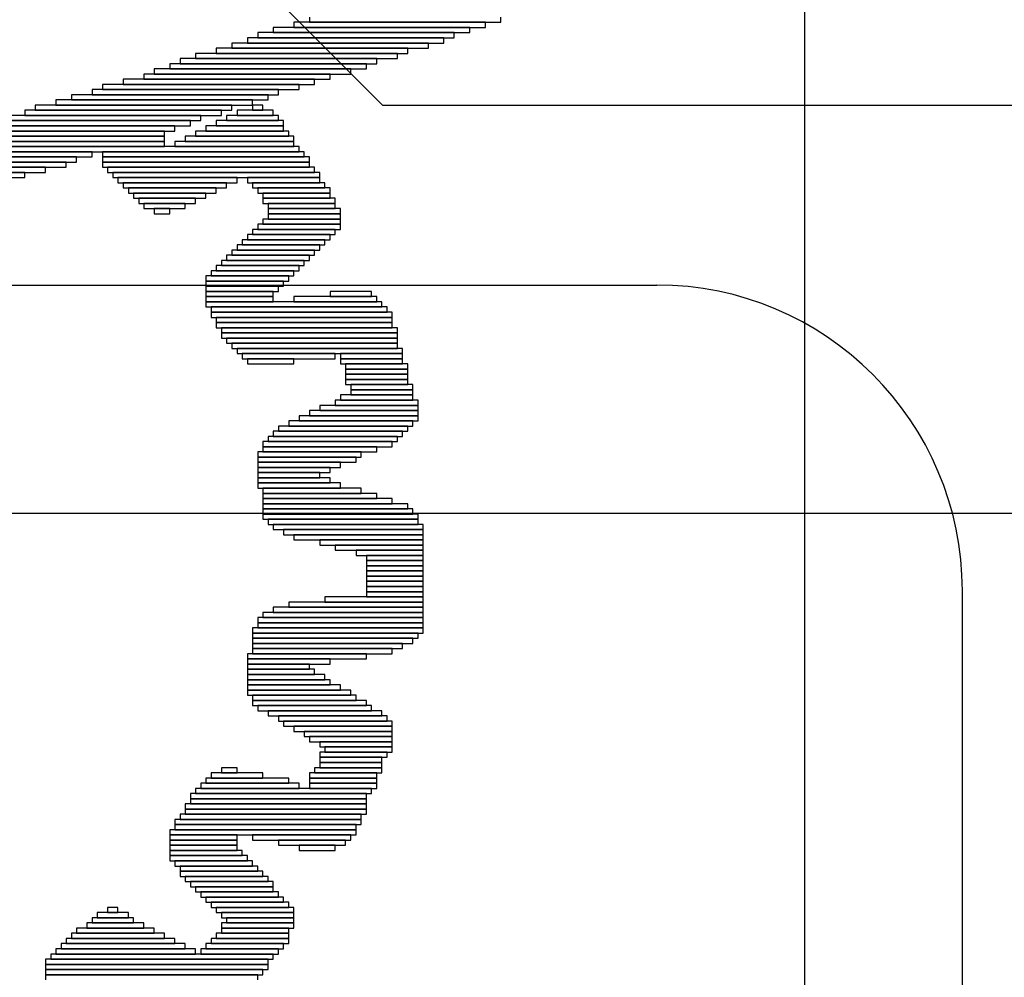
# Model space of a CAD drawing. Extents: x 99 to 161, y 79 to 157.
# Drawn here: x 125.4 to 130.3, y 88.3 to 93 of the extents above; entities that cross this region are included whole.
import ezdxf

# ---------------------------------------------------------------- set-up
doc = ezdxf.new("R2010")
doc.units = 0
doc.layers.get('0').update_dxf_attribs({"linetype": 'CONTINUOUS'})
for name, color, linetype in [('BOTTOMLAYER', 5, 'CONTINUOUS'), ('BOTTOMOVERLAY', 54, 'CONTINUOUS'), ('TOPLAYER', 1, 'CONTINUOUS'), ('TOPOVERLAY', 2, 'CONTINUOUS')]:
    doc.layers.add(name, color=color, linetype=linetype)

# ---------------------------------------------------------------- blocks, each defined once
blk = doc.blocks.new('TYCO_1_338313_2_39')
at = {"layer": 'TOPOVERLAY'}
for p, q in [((4.250004, 6.199995), (13.95001, 6.199995)), ((15.449982, -4.700008), (15.449982, 4.700024))]:
    blk.add_line(p, q, dxfattribs=at)
blk.add_arc((13.949997, 4.700001), 1.5, -360, -270.000097, dxfattribs=at)
blk = doc.blocks.new('SAL______B_56')
at = {"layer": 'BOTTOMOVERLAY'}
for p, q in [((-2.6162, 2.1844), (-2.6162, 2.159)), ((-1.5494, 2.1844), (-2.6162, 2.1844)), ((-2.5908, 2.2098), (-2.5908, 2.1844)), ((-2.5908, 2.1844), (-1.5494, 2.1844)), ((-1.5494, 2.1844), (-1.5494, 2.2098)), ((-1.5494, 2.159), (-1.5494, 2.1844)), ((-2.6416, 2.159), (-2.6416, 2.1336)), ((-1.5494, 2.159), (-2.6416, 2.159)), ((-2.6416, 2.1336), (-2.6416, 2.1082)), ((-1.5494, 2.1336), (-2.6416, 2.1336)), ((-2.6416, 2.1336), (-1.5494, 2.1336)), ((-2.6162, 2.159), (-1.5494, 2.159)), ((-1.5494, 2.1336), (-1.5494, 2.159)), ((-1.5494, 2.1082), (-1.5494, 2.1336)), ((-2.6924, 2.0828), (-2.6924, 2.0574)), ((-2.3114, 2.0828), (-2.6924, 2.0828)), ((-2.667, 2.1082), (-2.667, 2.0828)), ((-1.5748, 2.1082), (-2.667, 2.1082)), ((-2.667, 2.0828), (-1.5748, 2.0828)), ((-2.6416, 2.1082), (-1.5494, 2.1082)), ((-2.3114, 2.0574), (-2.3114, 2.0828)), ((-2.286, 2.0828), (-2.286, 2.0574)), ((-1.6002, 2.0828), (-2.286, 2.0828)), ((-1.6002, 2.0574), (-1.6002, 2.0828)), ((-1.5748, 2.0828), (-1.5748, 2.1082)), ((-2.7432, 2.032), (-2.7432, 2.0066)), ((-2.3622, 2.032), (-2.7432, 2.032)), ((-2.7178, 2.0574), (-2.7178, 2.032)), ((-2.3368, 2.0574), (-2.7178, 2.0574)), ((-2.7178, 2.032), (-2.3368, 2.032)), ((-2.6924, 2.0574), (-2.3114, 2.0574)), ((-2.3622, 2.0066), (-2.3622, 2.032)), ((-2.3368, 2.032), (-2.3368, 2.0574)), ((-2.286, 2.0574), (-1.6002, 2.0574)), ((-2.2352, 2.0574), (-2.2352, 2.032)), ((-1.6256, 2.0574), (-2.2352, 2.0574)), ((-2.2352, 2.032), (-1.6256, 2.032)), ((-2.1844, 2.032), (-2.1844, 2.0066)), ((-1.651, 2.032), (-2.1844, 2.032)), ((-1.651, 2.0066), (-1.651, 2.032)), ((-1.6256, 2.032), (-1.6256, 2.0574)), ((-2.7432, 2.0066), (-2.7432, 1.9812)), ((-2.3876, 2.0066), (-2.7432, 2.0066)), ((-2.7432, 2.0066), (-2.3622, 2.0066)), ((-2.3876, 1.9812), (-2.3876, 2.0066)), ((-2.1844, 2.0066), (-1.651, 2.0066)), ((-2.1336, 2.0066), (-2.1336, 1.9812)), ((-1.6764, 2.0066), (-2.1336, 2.0066)), ((-1.6764, 1.9812), (-1.6764, 2.0066)), ((-2.7686, 1.9558), (-2.7686, 1.9304)), ((-2.413, 1.9558), (-2.7686, 1.9558)), ((-2.7432, 1.9812), (-2.7432, 1.9558)), ((-2.413, 1.9812), (-2.7432, 1.9812)), ((-2.7432, 1.9812), (-2.3876, 1.9812)), ((-2.7432, 1.9558), (-2.413, 1.9558)), ((-2.413, 1.9558), (-2.413, 1.9812)), ((-2.413, 1.9304), (-2.413, 1.9558)), ((-2.1336, 1.9812), (-1.6764, 1.9812)), ((-2.0828, 1.9812), (-2.0828, 1.9558)), ((-1.7018, 1.9812), (-2.0828, 1.9812)), ((-2.0828, 1.9558), (-1.7018, 1.9558)), ((-2.032, 1.9558), (-2.032, 1.9304)), ((-1.7526, 1.9558), (-2.032, 1.9558)), ((-1.7526, 1.9304), (-1.7526, 1.9558)), ((-1.7018, 1.9558), (-1.7018, 1.9812)), ((-2.7686, 1.9304), (-2.7686, 1.905)), ((-2.4384, 1.9304), (-2.7686, 1.9304)), ((-2.7686, 1.9304), (-2.413, 1.9304)), ((-2.7686, 1.905), (-2.7686, 1.8796)), ((-2.413, 1.905), (-2.7686, 1.905)), ((-2.7686, 1.905), (-2.4384, 1.905)), ((-2.4384, 1.905), (-2.4384, 1.9304)), ((-2.413, 1.8796), (-2.413, 1.905)), ((-2.032, 1.9304), (-1.7526, 1.9304)), ((-1.9812, 1.9304), (-1.9812, 1.905)), ((-1.778, 1.9304), (-1.9812, 1.9304)), ((-1.9812, 1.905), (-1.778, 1.905)), ((-1.9558, 1.905), (-1.9558, 1.8796)), ((-1.8034, 1.905), (-1.9558, 1.905)), ((-1.8034, 1.8796), (-1.8034, 1.905)), ((-1.778, 1.905), (-1.778, 1.9304)), ((-2.7686, 1.8796), (-2.7686, 1.8542)), ((-2.3876, 1.8796), (-2.7686, 1.8796)), ((-2.7686, 1.8796), (-2.413, 1.8796)), ((-2.7686, 1.8542), (-2.3876, 1.8542)), ((-2.7432, 1.8542), (-2.7432, 1.8288)), ((-2.3622, 1.8542), (-2.7432, 1.8542)), ((-2.3876, 1.8542), (-2.3876, 1.8796)), ((-2.3622, 1.8288), (-2.3622, 1.8542)), ((-1.9558, 1.8796), (-1.8034, 1.8796)), ((-1.905, 1.8796), (-1.905, 1.8542)), ((-1.8542, 1.8796), (-1.905, 1.8796)), ((-1.905, 1.8542), (-1.8542, 1.8542)), ((-1.8542, 1.8542), (-1.8542, 1.8796)), ((-2.7432, 1.8288), (-2.3622, 1.8288)), ((-2.7178, 1.8288), (-2.7178, 1.8034)), ((-2.3368, 1.8288), (-2.7178, 1.8288)), ((-2.7178, 1.8034), (-2.3368, 1.8034)), ((-2.6924, 1.8034), (-2.6924, 1.778)), ((-2.3114, 1.8034), (-2.6924, 1.8034)), ((-2.3368, 1.8034), (-2.3368, 1.8288)), ((-2.3114, 1.778), (-2.3114, 1.8034)), ((-2.6924, 1.778), (-2.3114, 1.778)), ((-2.667, 1.778), (-2.667, 1.7526)), ((-2.286, 1.778), (-2.667, 1.778)), ((-2.667, 1.7526), (-2.667, 1.7272)), ((-2.2606, 1.7526), (-2.667, 1.7526)), ((-2.667, 1.7526), (-2.286, 1.7526)), ((-2.286, 1.7526), (-2.286, 1.778)), ((-2.2606, 1.7272), (-2.2606, 1.7526)), ((-2.667, 1.7272), (-2.2606, 1.7272)), ((-2.6416, 1.7272), (-2.6416, 1.7018)), ((-2.2352, 1.7272), (-2.6416, 1.7272)), ((-2.6416, 1.7018), (-2.2352, 1.7018)), ((-2.6162, 1.7018), (-2.6162, 1.6764)), ((-2.2098, 1.7018), (-2.6162, 1.7018)), ((-2.2352, 1.7018), (-2.2352, 1.7272)), ((-2.2098, 1.6764), (-2.2098, 1.7018)), ((-2.6162, 1.6764), (-2.2098, 1.6764)), ((-2.5908, 1.6764), (-2.5908, 1.651)), ((-2.2098, 1.6764), (-2.5908, 1.6764)), ((-2.5908, 1.651), (-2.2098, 1.651)), ((-2.5654, 1.651), (-2.5654, 1.6256)), ((-2.1844, 1.651), (-2.5654, 1.651)), ((-2.2098, 1.651), (-2.2098, 1.6764)), ((-2.1844, 1.6256), (-2.1844, 1.651)), ((-2.5654, 1.6256), (-2.1844, 1.6256)), ((-2.54, 1.6256), (-2.54, 1.6002)), ((-2.159, 1.6256), (-2.54, 1.6256)), ((-2.54, 1.6002), (-2.159, 1.6002)), ((-2.5146, 1.6002), (-2.5146, 1.5748)), ((-2.159, 1.6002), (-2.5146, 1.6002)), ((-2.159, 1.6002), (-2.159, 1.6256)), ((-2.159, 1.5748), (-2.159, 1.6002)), ((-3.0226, 1.5494), (-3.0226, 1.524)), ((-2.6924, 1.5494), (-3.0226, 1.5494)), ((-2.9718, 1.5748), (-2.9718, 1.5494)), ((-2.794, 1.5748), (-2.9718, 1.5748)), ((-2.9718, 1.5494), (-2.794, 1.5494)), ((-2.794, 1.5494), (-2.794, 1.5748)), ((-2.6924, 1.524), (-2.6924, 1.5494)), ((-2.5146, 1.5748), (-2.159, 1.5748)), ((-2.4892, 1.5748), (-2.4892, 1.5494)), ((-2.159, 1.5748), (-2.4892, 1.5748)), ((-2.4892, 1.5494), (-2.4892, 1.524)), ((-2.159, 1.5494), (-2.4892, 1.5494)), ((-2.4892, 1.5494), (-2.159, 1.5494)), ((-2.159, 1.5494), (-2.159, 1.5748)), ((-2.159, 1.524), (-2.159, 1.5494)), ((-3.0734, 1.4986), (-3.0734, 1.4732)), ((-2.159, 1.4986), (-3.0734, 1.4986)), ((-3.048, 1.524), (-3.048, 1.4986)), ((-2.5654, 1.524), (-3.048, 1.524)), ((-3.048, 1.4986), (-2.5654, 1.4986)), ((-3.0226, 1.524), (-2.6924, 1.524)), ((-2.5654, 1.4986), (-2.5654, 1.524)), ((-2.4892, 1.524), (-2.4892, 1.4986)), ((-2.159, 1.524), (-2.4892, 1.524)), ((-2.4892, 1.524), (-2.159, 1.524)), ((-2.4892, 1.4986), (-2.159, 1.4986)), ((-2.159, 1.4986), (-2.159, 1.524)), ((-2.159, 1.4732), (-2.159, 1.4986)), ((-3.0734, 1.4732), (-3.0734, 1.4478)), ((-2.1844, 1.4732), (-3.0734, 1.4732)), ((-3.0734, 1.4732), (-2.159, 1.4732)), ((-2.1844, 1.4478), (-2.1844, 1.4732)), ((-3.0988, 1.4478), (-3.0988, 1.4224)), ((-2.1844, 1.4478), (-3.0988, 1.4478)), ((-3.0988, 1.4224), (-3.0988, 1.397)), ((-2.2098, 1.4224), (-3.0988, 1.4224)), ((-3.0988, 1.4224), (-2.1844, 1.4224)), ((-3.0734, 1.4478), (-2.1844, 1.4478)), ((-2.2098, 1.397), (-2.2098, 1.4224)), ((-2.1844, 1.4224), (-2.1844, 1.4478)), ((-3.1242, 1.397), (-3.1242, 1.3716)), ((-2.2352, 1.397), (-3.1242, 1.397)), ((-3.1242, 1.3716), (-3.1242, 1.3462)), ((-2.2352, 1.3716), (-3.1242, 1.3716)), ((-3.1242, 1.3716), (-2.2352, 1.3716)), ((-3.0988, 1.397), (-2.2098, 1.397)), ((-2.2352, 1.3716), (-2.2352, 1.397)), ((-2.2352, 1.3462), (-2.2352, 1.3716)), ((-3.1242, 1.3462), (-3.1242, 1.3208)), ((-2.2606, 1.3462), (-3.1242, 1.3462)), ((-3.1242, 1.3462), (-2.2352, 1.3462)), ((-3.1242, 1.3208), (-3.1242, 1.2954)), ((-2.2606, 1.3208), (-3.1242, 1.3208)), ((-3.1242, 1.3208), (-2.2606, 1.3208)), ((-2.2606, 1.3208), (-2.2606, 1.3462)), ((-2.2606, 1.2954), (-2.2606, 1.3208)), ((-3.175, 1.27), (-3.175, 1.2446)), ((-2.8448, 1.27), (-3.175, 1.27)), ((-3.1496, 1.2954), (-3.1496, 1.27)), ((-2.286, 1.2954), (-3.1496, 1.2954)), ((-3.1496, 1.27), (-2.286, 1.27)), ((-3.1242, 1.2954), (-2.2606, 1.2954)), ((-2.8448, 1.2446), (-2.8448, 1.27)), ((-2.794, 1.27), (-2.794, 1.2446)), ((-2.3114, 1.27), (-2.794, 1.27)), ((-2.3114, 1.2446), (-2.3114, 1.27)), ((-2.286, 1.27), (-2.286, 1.2954)), ((-3.175, 1.2446), (-3.175, 1.2192)), ((-2.8448, 1.2446), (-3.175, 1.2446)), ((-3.175, 1.2446), (-2.8448, 1.2446)), ((-3.175, 1.2192), (-3.175, 1.1938)), ((-2.8448, 1.2192), (-3.175, 1.2192)), ((-3.175, 1.2192), (-2.8448, 1.2192)), ((-2.8448, 1.2192), (-2.8448, 1.2446)), ((-2.8448, 1.1938), (-2.8448, 1.2192)), ((-2.794, 1.2446), (-2.3114, 1.2446)), ((-2.7432, 1.2446), (-2.7432, 1.2192)), ((-2.3368, 1.2446), (-2.7432, 1.2446)), ((-2.7432, 1.2192), (-2.3368, 1.2192)), ((-2.6162, 1.2192), (-2.6162, 1.1938)), ((-2.3622, 1.2192), (-2.6162, 1.2192)), ((-2.3622, 1.1938), (-2.3622, 1.2192)), ((-2.3368, 1.2192), (-2.3368, 1.2446)), ((-3.2004, 1.1938), (-3.2004, 1.1684)), ((-2.8702, 1.1938), (-3.2004, 1.1938)), ((-3.2004, 1.1684), (-3.2004, 1.143)), ((-2.8956, 1.1684), (-3.2004, 1.1684)), ((-3.2004, 1.1684), (-2.8702, 1.1684)), ((-3.175, 1.1938), (-2.8448, 1.1938)), ((-2.8956, 1.143), (-2.8956, 1.1684)), ((-2.8702, 1.1684), (-2.8702, 1.1938)), ((-2.6162, 1.1938), (-2.3622, 1.1938)), ((-2.4892, 1.1938), (-2.4892, 1.1684)), ((-2.413, 1.1938), (-2.4892, 1.1938)), ((-2.4892, 1.1684), (-2.413, 1.1684)), ((-2.413, 1.1684), (-2.413, 1.1938)), ((-3.2258, 1.1176), (-3.2258, 1.0922)), ((-2.8956, 1.1176), (-3.2258, 1.1176)), ((-3.2004, 1.143), (-3.2004, 1.1176)), ((-2.8956, 1.143), (-3.2004, 1.143)), ((-3.2004, 1.143), (-2.8956, 1.143)), ((-3.2004, 1.1176), (-2.8956, 1.1176)), ((-2.8956, 1.1176), (-2.8956, 1.143)), ((-2.8956, 1.0922), (-2.8956, 1.1176)), ((-3.2512, 1.0922), (-3.2512, 1.0668)), ((-2.921, 1.0922), (-3.2512, 1.0922)), ((-3.2512, 1.0668), (-3.2512, 1.0414)), ((-2.8956, 1.0668), (-3.2512, 1.0668)), ((-3.2512, 1.0668), (-2.921, 1.0668)), ((-3.2258, 1.0922), (-2.8956, 1.0922)), ((-2.921, 1.0668), (-2.921, 1.0922)), ((-2.8956, 1.0414), (-2.8956, 1.0668)), ((-3.2512, 1.0414), (-3.2512, 1.016)), ((-2.8448, 1.0414), (-3.2512, 1.0414)), ((-3.2512, 1.0414), (-2.8956, 1.0414)), ((-3.2512, 1.016), (-3.2512, 0.9906)), ((-2.8194, 1.016), (-3.2512, 1.016)), ((-3.2512, 1.016), (-2.8448, 1.016)), ((-2.8448, 1.016), (-2.8448, 1.0414)), ((-2.8194, 0.9906), (-2.8194, 1.016)), ((-3.2512, 0.9906), (-3.2512, 0.9652)), ((-2.7686, 0.9906), (-3.2512, 0.9906)), ((-3.2512, 0.9906), (-2.8194, 0.9906)), ((-2.7686, 0.9652), (-2.7686, 0.9906)), ((-3.2512, 0.9652), (-3.2512, 0.9398)), ((-2.7178, 0.9652), (-3.2512, 0.9652)), ((-3.2512, 0.9652), (-2.7686, 0.9652)), ((-3.2512, 0.9398), (-2.7178, 0.9398)), ((-3.2258, 0.9398), (-3.2258, 0.9144)), ((-2.6924, 0.9398), (-3.2258, 0.9398)), ((-2.7178, 0.9398), (-2.7178, 0.9652)), ((-2.6924, 0.9144), (-2.6924, 0.9398)), ((-3.2258, 0.9144), (-2.6924, 0.9144)), ((-3.2004, 0.9144), (-3.2004, 0.889)), ((-2.6416, 0.9144), (-3.2004, 0.9144)), ((-3.2004, 0.889), (-2.6416, 0.889)), ((-3.1496, 0.889), (-3.1496, 0.8636)), ((-2.5908, 0.889), (-3.1496, 0.889)), ((-2.6416, 0.889), (-2.6416, 0.9144)), ((-2.5908, 0.8636), (-2.5908, 0.889)), ((-3.1496, 0.8636), (-2.5908, 0.8636)), ((-3.1242, 0.8636), (-3.1242, 0.8382)), ((-2.5654, 0.8636), (-3.1242, 0.8636)), ((-3.1242, 0.8382), (-2.5654, 0.8382)), ((-3.0734, 0.8382), (-3.0734, 0.8128)), ((-2.5654, 0.8382), (-3.0734, 0.8382)), ((-2.5654, 0.8382), (-2.5654, 0.8636)), ((-2.5654, 0.8128), (-2.5654, 0.8382)), ((-3.0734, 0.8128), (-2.5654, 0.8128)), ((-3.048, 0.8128), (-3.048, 0.7874)), ((-2.54, 0.8128), (-3.048, 0.8128)), ((-3.048, 0.7874), (-2.54, 0.7874)), ((-2.9972, 0.7874), (-2.9972, 0.762)), ((-2.54, 0.7874), (-2.9972, 0.7874)), ((-2.54, 0.7874), (-2.54, 0.8128)), ((-2.54, 0.762), (-2.54, 0.7874)), ((-2.9972, 0.762), (-2.54, 0.762)), ((-2.9464, 0.762), (-2.9464, 0.7366)), ((-2.54, 0.762), (-2.9464, 0.762)), ((-2.9464, 0.7366), (-2.54, 0.7366)), ((-2.921, 0.7366), (-2.921, 0.7112)), ((-2.54, 0.7366), (-2.921, 0.7366)), ((-2.54, 0.7366), (-2.54, 0.762)), ((-2.54, 0.7112), (-2.54, 0.7366)), ((-2.921, 0.7112), (-2.54, 0.7112)), ((-2.8702, 0.7112), (-2.8702, 0.6858)), ((-2.54, 0.7112), (-2.8702, 0.7112)), ((-2.8702, 0.6858), (-2.54, 0.6858)), ((-2.8448, 0.6858), (-2.8448, 0.6604)), ((-2.54, 0.6858), (-2.8448, 0.6858)), ((-2.54, 0.6858), (-2.54, 0.7112)), ((-2.54, 0.6604), (-2.54, 0.6858)), ((-3.1242, 0.635), (-3.1242, 0.6096)), ((-2.54, 0.635), (-3.1242, 0.635)), ((-2.9464, 0.6604), (-2.9464, 0.635)), ((-2.54, 0.6604), (-2.9464, 0.6604)), ((-2.9464, 0.635), (-2.54, 0.635)), ((-2.8448, 0.6604), (-2.54, 0.6604)), ((-2.54, 0.635), (-2.54, 0.6604)), ((-2.54, 0.6096), (-2.54, 0.635)), ((-3.302, 0.5842), (-3.302, 0.5588)), ((-2.5654, 0.5842), (-3.302, 0.5842)), ((-3.2512, 0.6096), (-3.2512, 0.5842)), ((-2.5654, 0.6096), (-3.2512, 0.6096)), ((-3.2512, 0.5842), (-2.5654, 0.5842)), ((-3.1242, 0.6096), (-2.54, 0.6096)), ((-2.5654, 0.5842), (-2.5654, 0.6096)), ((-2.5654, 0.5588), (-2.5654, 0.5842)), ((-3.3782, 0.5334), (-3.3782, 0.508)), ((-2.5654, 0.5334), (-3.3782, 0.5334)), ((-3.3528, 0.5588), (-3.3528, 0.5334)), ((-2.5654, 0.5588), (-3.3528, 0.5588)), ((-3.3528, 0.5334), (-2.5654, 0.5334)), ((-3.302, 0.5588), (-2.5654, 0.5588)), ((-2.5654, 0.5334), (-2.5654, 0.5588)), ((-2.5654, 0.508), (-2.5654, 0.5334)), ((-3.4036, 0.508), (-3.4036, 0.4826)), ((-2.5654, 0.508), (-3.4036, 0.508)), ((-3.3782, 0.508), (-2.5654, 0.508)), ((-2.5654, 0.4826), (-2.5654, 0.508)), ((-3.4036, 0.4826), (-3.4036, 0.4572)), ((-2.5908, 0.4826), (-3.4036, 0.4826)), ((-3.4036, 0.4826), (-2.5654, 0.4826)), ((-3.4036, 0.4572), (-3.4036, 0.4318)), ((-2.5908, 0.4572), (-3.4036, 0.4572)), ((-3.4036, 0.4572), (-2.5908, 0.4572)), ((-2.5908, 0.4572), (-2.5908, 0.4826)), ((-2.5908, 0.4318), (-2.5908, 0.4572)), ((-3.4036, 0.4318), (-3.4036, 0.4064)), ((-2.6162, 0.4318), (-3.4036, 0.4318)), ((-3.4036, 0.4318), (-2.5908, 0.4318)), ((-3.4036, 0.4064), (-3.4036, 0.381)), ((-2.667, 0.4064), (-3.4036, 0.4064)), ((-3.4036, 0.4064), (-2.6162, 0.4064)), ((-2.667, 0.381), (-2.667, 0.4064)), ((-2.6162, 0.4064), (-2.6162, 0.4318)), ((-3.4036, 0.381), (-3.4036, 0.3556)), ((-2.7432, 0.381), (-3.4036, 0.381)), ((-3.4036, 0.381), (-2.667, 0.381)), ((-3.4036, 0.3556), (-3.4036, 0.3302)), ((-2.921, 0.3556), (-3.4036, 0.3556)), ((-3.4036, 0.3556), (-2.7432, 0.3556)), ((-2.921, 0.3302), (-2.921, 0.3556)), ((-2.7432, 0.3556), (-2.7432, 0.381)), ((-3.4036, 0.3302), (-3.4036, 0.3048)), ((-3.1242, 0.3302), (-3.4036, 0.3302)), ((-3.4036, 0.3302), (-2.921, 0.3302)), ((-3.4036, 0.3048), (-3.4036, 0.2794)), ((-3.1242, 0.3048), (-3.4036, 0.3048)), ((-3.4036, 0.3048), (-3.1242, 0.3048)), ((-3.1242, 0.3048), (-3.1242, 0.3302)), ((-3.1242, 0.2794), (-3.1242, 0.3048)), ((-3.4036, 0.2794), (-3.4036, 0.254)), ((-3.1242, 0.2794), (-3.4036, 0.2794)), ((-3.4036, 0.2794), (-3.1242, 0.2794)), ((-3.4036, 0.254), (-3.4036, 0.2286)), ((-3.1242, 0.254), (-3.4036, 0.254)), ((-3.4036, 0.254), (-3.1242, 0.254)), ((-3.1242, 0.254), (-3.1242, 0.2794)), ((-3.1242, 0.2286), (-3.1242, 0.254)), ((-3.4036, 0.2286), (-3.4036, 0.2032)), ((-3.1242, 0.2286), (-3.4036, 0.2286)), ((-3.4036, 0.2286), (-3.1242, 0.2286)), ((-3.4036, 0.2032), (-3.4036, 0.1778)), ((-3.1242, 0.2032), (-3.4036, 0.2032)), ((-3.4036, 0.2032), (-3.1242, 0.2032)), ((-3.1242, 0.2032), (-3.1242, 0.2286)), ((-3.1242, 0.1778), (-3.1242, 0.2032)), ((-3.4036, 0.1778), (-3.4036, 0.1524)), ((-3.1242, 0.1778), (-3.4036, 0.1778)), ((-3.4036, 0.1778), (-3.1242, 0.1778)), ((-3.4036, 0.1524), (-3.4036, 0.127)), ((-3.1242, 0.1524), (-3.4036, 0.1524)), ((-3.4036, 0.1524), (-3.1242, 0.1524)), ((-3.1242, 0.1524), (-3.1242, 0.1778)), ((-3.1242, 0.127), (-3.1242, 0.1524)), ((-3.4036, 0.127), (-3.4036, 0.1016)), ((-3.0734, 0.127), (-3.4036, 0.127)), ((-3.4036, 0.127), (-3.1242, 0.127)), ((-3.4036, 0.1016), (-3.4036, 0.0762)), ((-2.9718, 0.1016), (-3.4036, 0.1016)), ((-3.4036, 0.1016), (-3.0734, 0.1016)), ((-3.0734, 0.1016), (-3.0734, 0.127)), ((-2.9718, 0.0762), (-2.9718, 0.1016)), ((-3.4036, 0.0762), (-3.4036, 0.0508)), ((-2.8956, 0.0762), (-3.4036, 0.0762)), ((-3.4036, 0.0762), (-2.9718, 0.0762)), ((-3.4036, 0.0508), (-3.4036, 0.0254)), ((-2.7686, 0.0508), (-3.4036, 0.0508)), ((-3.4036, 0.0508), (-2.8956, 0.0508)), ((-2.8956, 0.0508), (-2.8956, 0.0762)), ((-2.7686, 0.0254), (-2.7686, 0.0508)), ((-3.4036, 0.0254), (-3.4036, 0)), ((-2.7178, 0.0254), (-3.4036, 0.0254)), ((-3.4036, 0.0254), (-2.7686, 0.0254)), ((-3.4036, 0), (-3.4036, -0.0254)), ((-2.667, 0), (-3.4036, 0)), ((-3.4036, 0), (-2.7178, 0)), ((-2.7178, 0), (-2.7178, 0.0254)), ((-2.667, -0.0254), (-2.667, 0)), ((-3.4036, -0.0254), (-2.667, -0.0254)), ((-3.3782, -0.0254), (-3.3782, -0.0508)), ((-2.6416, -0.0254), (-3.3782, -0.0254)), ((-2.6416, -0.0508), (-2.6416, -0.0254)), ((-3.3782, -0.0508), (-3.3782, -0.0762)), ((-2.6162, -0.0508), (-3.3782, -0.0508)), ((-3.3782, -0.0508), (-2.6416, -0.0508)), ((-3.3782, -0.0762), (-2.6162, -0.0762)), ((-3.3528, -0.0762), (-3.3528, -0.1016)), ((-2.6162, -0.0762), (-3.3528, -0.0762)), ((-2.6162, -0.0762), (-2.6162, -0.0508)), ((-2.6162, -0.1016), (-2.6162, -0.0762)), ((-3.3528, -0.1016), (-2.6162, -0.1016)), ((-3.3274, -0.1016), (-3.3274, -0.127)), ((-2.6162, -0.1016), (-3.3274, -0.1016)), ((-3.3274, -0.127), (-2.6162, -0.127)), ((-3.2512, -0.127), (-3.2512, -0.1524)), ((-2.6162, -0.127), (-3.2512, -0.127)), ((-2.6162, -0.127), (-2.6162, -0.1016)), ((-2.6162, -0.1524), (-2.6162, -0.127)), ((-3.2512, -0.1524), (-2.6162, -0.1524)), ((-3.175, -0.1524), (-3.175, -0.1778)), ((-2.6162, -0.1524), (-3.175, -0.1524)), ((-3.175, -0.1778), (-2.6162, -0.1778)), ((-3.0988, -0.1778), (-3.0988, -0.2032)), ((-2.6162, -0.1778), (-3.0988, -0.1778)), ((-2.6162, -0.1778), (-2.6162, -0.1524)), ((-2.6162, -0.2032), (-2.6162, -0.1778)), ((-3.0988, -0.2032), (-2.6162, -0.2032)), ((-2.9972, -0.2032), (-2.9972, -0.2286)), ((-2.5908, -0.2032), (-2.9972, -0.2032)), ((-2.9972, -0.2286), (-2.5908, -0.2286)), ((-2.9464, -0.2286), (-2.9464, -0.254)), ((-2.5908, -0.2286), (-2.9464, -0.2286)), ((-2.5908, -0.2286), (-2.5908, -0.2032)), ((-2.5908, -0.254), (-2.5908, -0.2286)), ((-2.9464, -0.254), (-2.5908, -0.254)), ((-2.9464, -0.2794), (-2.9464, -0.3048)), ((-2.5908, -0.2794), (-2.9464, -0.2794)), ((-2.8956, -0.254), (-2.8956, -0.2794)), ((-2.5908, -0.254), (-2.8956, -0.254)), ((-2.8956, -0.2794), (-2.5908, -0.2794)), ((-2.5908, -0.2794), (-2.5908, -0.254)), ((-2.5908, -0.3048), (-2.5908, -0.2794)), ((-3.0734, -0.3302), (-3.0734, -0.3556)), ((-2.5908, -0.3302), (-3.0734, -0.3302)), ((-2.9972, -0.3048), (-2.9972, -0.3302)), ((-2.5908, -0.3048), (-2.9972, -0.3048)), ((-2.9972, -0.3302), (-2.5908, -0.3302)), ((-2.9464, -0.3048), (-2.5908, -0.3048)), ((-2.5908, -0.3302), (-2.5908, -0.3048)), ((-2.5908, -0.3556), (-2.5908, -0.3302)), ((-3.175, -0.381), (-3.175, -0.4064)), ((-2.6162, -0.381), (-3.175, -0.381)), ((-3.0988, -0.3556), (-3.0988, -0.381)), ((-2.5908, -0.3556), (-3.0988, -0.3556)), ((-3.0988, -0.381), (-2.5908, -0.381)), ((-3.0734, -0.3556), (-2.5908, -0.3556)), ((-2.6162, -0.4064), (-2.6162, -0.381)), ((-2.5908, -0.381), (-2.5908, -0.3556)), ((-3.2766, -0.4318), (-3.2766, -0.4572)), ((-2.6416, -0.4318), (-3.2766, -0.4318)), ((-3.2512, -0.4064), (-3.2512, -0.4318)), ((-2.6162, -0.4064), (-3.2512, -0.4064)), ((-3.2512, -0.4318), (-2.6162, -0.4318)), ((-3.175, -0.4064), (-2.6162, -0.4064)), ((-2.6416, -0.4572), (-2.6416, -0.4318)), ((-2.6162, -0.4318), (-2.6162, -0.4064)), ((-3.3274, -0.4826), (-3.3274, -0.508)), ((-2.6924, -0.4826), (-3.3274, -0.4826)), ((-3.302, -0.4572), (-3.302, -0.4826)), ((-2.667, -0.4572), (-3.302, -0.4572)), ((-3.302, -0.4826), (-2.667, -0.4826)), ((-3.2766, -0.4572), (-2.6416, -0.4572)), ((-2.6924, -0.508), (-2.6924, -0.4826)), ((-2.667, -0.4826), (-2.667, -0.4572)), ((-3.3528, -0.508), (-3.3528, -0.5334)), ((-2.7432, -0.508), (-3.3528, -0.508)), ((-3.3274, -0.508), (-2.6924, -0.508)), ((-2.7432, -0.5334), (-2.7432, -0.508)), ((-3.3782, -0.5334), (-3.3782, -0.5588)), ((-2.794, -0.5334), (-3.3782, -0.5334)), ((-3.3782, -0.5588), (-3.3782, -0.5842)), ((-2.8448, -0.5588), (-3.3782, -0.5588)), ((-3.3782, -0.5588), (-2.794, -0.5588)), ((-3.3528, -0.5334), (-2.7432, -0.5334)), ((-2.8448, -0.5842), (-2.8448, -0.5588)), ((-2.794, -0.5588), (-2.794, -0.5334)), ((-3.3782, -0.5842), (-3.3782, -0.6096)), ((-2.8956, -0.5842), (-3.3782, -0.5842)), ((-3.3782, -0.5842), (-2.8448, -0.5842)), ((-3.3782, -0.6096), (-3.3782, -0.635)), ((-2.9718, -0.6096), (-3.3782, -0.6096)), ((-3.3782, -0.6096), (-2.8956, -0.6096)), ((-2.9718, -0.635), (-2.9718, -0.6096)), ((-2.8956, -0.6096), (-2.8956, -0.5842)), ((-3.3782, -0.635), (-2.9718, -0.635)), ((-3.3528, -0.635), (-3.3528, -0.6604)), ((-2.9972, -0.635), (-3.3528, -0.635)), ((-3.3528, -0.6604), (-3.3528, -0.6858)), ((-3.048, -0.6604), (-3.3528, -0.6604)), ((-3.3528, -0.6604), (-2.9972, -0.6604)), ((-3.048, -0.6858), (-3.048, -0.6604)), ((-2.9972, -0.6604), (-2.9972, -0.635)), ((-3.3528, -0.6858), (-3.3528, -0.7112)), ((-3.048, -0.6858), (-3.3528, -0.6858)), ((-3.3528, -0.6858), (-3.048, -0.6858)), ((-3.3528, -0.7112), (-3.048, -0.7112)), ((-3.3274, -0.7112), (-3.3274, -0.7366)), ((-3.0226, -0.7112), (-3.3274, -0.7112)), ((-3.048, -0.7112), (-3.048, -0.6858)), ((-3.0226, -0.7366), (-3.0226, -0.7112)), ((-3.3274, -0.7366), (-3.3274, -0.762)), ((-3.0226, -0.7366), (-3.3274, -0.7366)), ((-3.3274, -0.7366), (-3.0226, -0.7366)), ((-3.3274, -0.762), (-3.3274, -0.7874)), ((-3.0226, -0.762), (-3.3274, -0.762)), ((-3.3274, -0.762), (-3.0226, -0.762)), ((-3.0226, -0.762), (-3.0226, -0.7366)), ((-3.0226, -0.7874), (-3.0226, -0.762)), ((-3.3274, -0.7874), (-3.3274, -0.8128)), ((-3.0226, -0.7874), (-3.3274, -0.7874)), ((-3.3274, -0.7874), (-3.0226, -0.7874)), ((-3.3274, -0.8128), (-3.0226, -0.8128)), ((-3.302, -0.8128), (-3.302, -0.8382)), ((-2.9972, -0.8128), (-3.302, -0.8128)), ((-3.0226, -0.8128), (-3.0226, -0.7874)), ((-2.9972, -0.8382), (-2.9972, -0.8128)), ((-2.7686, -0.8128), (-2.7686, -0.8382)), ((-2.54, -0.8128), (-2.7686, -0.8128)), ((-2.54, -0.8382), (-2.54, -0.8128)), ((-3.302, -0.8382), (-3.302, -0.8636)), ((-2.9972, -0.8382), (-3.302, -0.8382)), ((-3.302, -0.8382), (-2.9972, -0.8382)), ((-3.302, -0.8636), (-3.302, -0.889)), ((-2.4892, -0.8636), (-3.302, -0.8636)), ((-3.302, -0.8636), (-2.9972, -0.8636)), ((-2.9972, -0.8636), (-2.9972, -0.8382)), ((-2.9718, -0.8382), (-2.9718, -0.8636)), ((-2.5146, -0.8382), (-2.9718, -0.8382)), ((-2.9718, -0.8636), (-2.5146, -0.8636)), ((-2.7686, -0.8382), (-2.54, -0.8382)), ((-2.5146, -0.8636), (-2.5146, -0.8382)), ((-2.4892, -0.889), (-2.4892, -0.8636)), ((-3.302, -0.889), (-2.4892, -0.889)), ((-3.2766, -0.889), (-3.2766, -0.9144)), ((-2.4638, -0.889), (-3.2766, -0.889)), ((-3.2766, -0.9144), (-3.2766, -0.9398)), ((-2.4384, -0.9144), (-3.2766, -0.9144)), ((-3.2766, -0.9144), (-2.4638, -0.9144)), ((-2.4638, -0.9144), (-2.4638, -0.889)), ((-2.4384, -0.9398), (-2.4384, -0.9144)), ((-3.2766, -0.9398), (-3.2766, -0.9652)), ((-2.413, -0.9398), (-3.2766, -0.9398)), ((-3.2766, -0.9398), (-2.4384, -0.9398)), ((-3.2766, -0.9652), (-3.2766, -0.9906)), ((-2.413, -0.9652), (-3.2766, -0.9652)), ((-3.2766, -0.9652), (-2.413, -0.9652)), ((-2.413, -0.9652), (-2.413, -0.9398)), ((-2.413, -0.9906), (-2.413, -0.9652)), ((-3.2766, -0.9906), (-2.413, -0.9906)), ((-3.2512, -0.9906), (-3.2512, -1.016)), ((-2.3876, -0.9906), (-3.2512, -0.9906)), ((-2.3876, -1.016), (-2.3876, -0.9906)), ((-3.2512, -1.016), (-3.2512, -1.0414)), ((-2.3876, -1.016), (-3.2512, -1.016)), ((-3.2512, -1.016), (-2.3876, -1.016)), ((-3.2512, -1.0414), (-3.2512, -1.0668)), ((-2.3622, -1.0414), (-3.2512, -1.0414)), ((-3.2512, -1.0414), (-2.3876, -1.0414)), ((-2.3876, -1.0414), (-2.3876, -1.016)), ((-2.3622, -1.0668), (-2.3622, -1.0414)), ((-3.2512, -1.0668), (-2.3622, -1.0668)), ((-3.2258, -1.0668), (-3.2258, -1.0922)), ((-2.3622, -1.0668), (-3.2258, -1.0668)), ((-3.2258, -1.0922), (-2.3622, -1.0922)), ((-3.2004, -1.0922), (-3.2004, -1.1176)), ((-2.3368, -1.0922), (-3.2004, -1.0922)), ((-2.3622, -1.0922), (-2.3622, -1.0668)), ((-2.3368, -1.1176), (-2.3368, -1.0922)), ((-3.2004, -1.1176), (-2.3368, -1.1176)), ((-3.175, -1.1176), (-3.175, -1.143)), ((-2.7686, -1.1176), (-3.175, -1.1176)), ((-3.175, -1.143), (-2.7686, -1.143)), ((-3.1496, -1.143), (-3.1496, -1.1684)), ((-2.9464, -1.143), (-3.1496, -1.143)), ((-2.9464, -1.1684), (-2.9464, -1.143)), ((-2.7686, -1.143), (-2.7686, -1.1176)), ((-2.667, -1.1176), (-2.667, -1.143)), ((-2.3368, -1.1176), (-2.667, -1.1176)), ((-2.667, -1.143), (-2.667, -1.1684)), ((-2.3368, -1.143), (-2.667, -1.143)), ((-2.667, -1.143), (-2.3368, -1.143)), ((-2.3368, -1.143), (-2.3368, -1.1176)), ((-2.3368, -1.1684), (-2.3368, -1.143)), ((-3.1496, -1.1684), (-2.9464, -1.1684)), ((-2.7178, -1.1938), (-2.7178, -1.2192)), ((-2.3368, -1.1938), (-2.7178, -1.1938)), ((-2.6924, -1.1684), (-2.6924, -1.1938)), ((-2.3368, -1.1684), (-2.6924, -1.1684)), ((-2.6924, -1.1938), (-2.3368, -1.1938)), ((-2.667, -1.1684), (-2.3368, -1.1684)), ((-2.3368, -1.1938), (-2.3368, -1.1684)), ((-2.3368, -1.2192), (-2.3368, -1.1938)), ((-2.7686, -1.2446), (-2.7686, -1.27)), ((-2.3622, -1.2446), (-2.7686, -1.2446)), ((-2.7432, -1.2192), (-2.7432, -1.2446)), ((-2.3368, -1.2192), (-2.7432, -1.2192)), ((-2.7432, -1.2446), (-2.3368, -1.2446)), ((-2.7178, -1.2192), (-2.3368, -1.2192)), ((-2.3622, -1.27), (-2.3622, -1.2446)), ((-2.3368, -1.2446), (-2.3368, -1.2192)), ((-2.8194, -1.2954), (-2.8194, -1.3208)), ((-2.413, -1.2954), (-2.8194, -1.2954)), ((-2.794, -1.27), (-2.794, -1.2954)), ((-2.3876, -1.27), (-2.794, -1.27)), ((-2.794, -1.2954), (-2.3876, -1.2954)), ((-2.7686, -1.27), (-2.3622, -1.27)), ((-2.413, -1.3208), (-2.413, -1.2954)), ((-2.3876, -1.2954), (-2.3876, -1.27)), ((-2.8702, -1.3462), (-2.8702, -1.3716)), ((-2.4638, -1.3462), (-2.8702, -1.3462)), ((-2.8448, -1.3208), (-2.8448, -1.3462)), ((-2.4384, -1.3208), (-2.8448, -1.3208)), ((-2.8448, -1.3462), (-2.4384, -1.3462)), ((-2.8194, -1.3208), (-2.413, -1.3208)), ((-2.4638, -1.3716), (-2.4638, -1.3462)), ((-2.4384, -1.3462), (-2.4384, -1.3208)), ((-2.921, -1.397), (-2.921, -1.4224)), ((-2.5146, -1.397), (-2.921, -1.397)), ((-2.8956, -1.3716), (-2.8956, -1.397)), ((-2.4892, -1.3716), (-2.8956, -1.3716)), ((-2.8956, -1.397), (-2.4892, -1.397)), ((-2.8702, -1.3716), (-2.4638, -1.3716)), ((-2.5146, -1.4224), (-2.5146, -1.397)), ((-2.4892, -1.397), (-2.4892, -1.3716)), ((-2.9718, -1.4478), (-2.9718, -1.4732)), ((-2.5654, -1.4478), (-2.9718, -1.4478)), ((-2.9464, -1.4224), (-2.9464, -1.4478)), ((-2.54, -1.4224), (-2.9464, -1.4224)), ((-2.9464, -1.4478), (-2.54, -1.4478)), ((-2.921, -1.4224), (-2.5146, -1.4224)), ((-2.5654, -1.4732), (-2.5654, -1.4478)), ((-2.54, -1.4478), (-2.54, -1.4224)), ((-2.9972, -1.4732), (-2.9972, -1.4986)), ((-2.5908, -1.4732), (-2.9972, -1.4732)), ((-2.9718, -1.4732), (-2.5654, -1.4732)), ((-2.5908, -1.4986), (-2.5908, -1.4732)), ((-2.9972, -1.4986), (-2.9972, -1.524)), ((-2.6162, -1.4986), (-2.9972, -1.4986)), ((-2.9972, -1.4986), (-2.5908, -1.4986)), ((-2.9972, -1.524), (-2.9972, -1.5494)), ((-2.6416, -1.524), (-2.9972, -1.524)), ((-2.9972, -1.524), (-2.6162, -1.524)), ((-2.6416, -1.5494), (-2.6416, -1.524)), ((-2.6162, -1.524), (-2.6162, -1.4986)), ((-2.9972, -1.5494), (-2.9972, -1.5748)), ((-2.6416, -1.5494), (-2.9972, -1.5494)), ((-2.9972, -1.5494), (-2.6416, -1.5494)), ((-2.9972, -1.5748), (-2.6416, -1.5748)), ((-2.9718, -1.5748), (-2.9718, -1.6002)), ((-2.6416, -1.5748), (-2.9718, -1.5748)), ((-2.6416, -1.5748), (-2.6416, -1.5494)), ((-2.6416, -1.6002), (-2.6416, -1.5748)), ((-2.2352, -1.5748), (-2.2352, -1.6002)), ((-2.032, -1.5748), (-2.2352, -1.5748)), ((-2.159, -1.5494), (-2.159, -1.5748)), ((-2.0828, -1.5494), (-2.159, -1.5494)), ((-2.159, -1.5748), (-2.0828, -1.5748)), ((-2.0828, -1.5748), (-2.0828, -1.5494)), ((-2.032, -1.6002), (-2.032, -1.5748)), ((-2.9718, -1.6002), (-2.9718, -1.6256)), ((-2.6162, -1.6002), (-2.9718, -1.6002)), ((-2.9718, -1.6002), (-2.6416, -1.6002)), ((-2.9718, -1.6256), (-2.6162, -1.6256)), ((-2.9464, -1.6256), (-2.9464, -1.651)), ((-2.6162, -1.6256), (-2.9464, -1.6256)), ((-2.6162, -1.6256), (-2.6162, -1.6002)), ((-2.6162, -1.651), (-2.6162, -1.6256)), ((-2.3368, -1.6256), (-2.3368, -1.651)), ((-1.9812, -1.6256), (-2.3368, -1.6256)), ((-2.286, -1.6002), (-2.286, -1.6256)), ((-2.0066, -1.6002), (-2.286, -1.6002)), ((-2.286, -1.6256), (-2.0066, -1.6256)), ((-2.2352, -1.6002), (-2.032, -1.6002)), ((-2.0066, -1.6256), (-2.0066, -1.6002)), ((-1.9812, -1.651), (-1.9812, -1.6256)), ((-2.9464, -1.651), (-2.9464, -1.6764)), ((-2.5908, -1.651), (-2.9464, -1.651)), ((-2.9464, -1.651), (-2.6162, -1.651)), ((-2.9464, -1.6764), (-2.5908, -1.6764)), ((-2.921, -1.6764), (-2.921, -1.7018)), ((-2.5654, -1.6764), (-2.921, -1.6764)), ((-2.5908, -1.6764), (-2.5908, -1.651)), ((-2.5654, -1.7018), (-2.5654, -1.6764)), ((-2.4384, -1.6764), (-2.4384, -1.7018)), ((-1.9304, -1.6764), (-2.4384, -1.6764)), ((-2.3876, -1.651), (-2.3876, -1.6764)), ((-1.9558, -1.651), (-2.3876, -1.651)), ((-2.3876, -1.6764), (-1.9558, -1.6764)), ((-2.3368, -1.651), (-1.9812, -1.651)), ((-1.9558, -1.6764), (-1.9558, -1.651)), ((-1.9304, -1.7018), (-1.9304, -1.6764)), ((-2.921, -1.7018), (-2.5654, -1.7018)), ((-2.8956, -1.7018), (-2.8956, -1.7272)), ((-2.54, -1.7018), (-2.8956, -1.7018)), ((-2.8956, -1.7272), (-2.8956, -1.7526)), ((-1.8796, -1.7272), (-2.8956, -1.7272)), ((-2.8956, -1.7272), (-2.54, -1.7272)), ((-2.54, -1.7272), (-2.54, -1.7018)), ((-2.4892, -1.7018), (-2.4892, -1.7272)), ((-1.905, -1.7018), (-2.4892, -1.7018)), ((-2.4892, -1.7272), (-1.905, -1.7272)), ((-2.4384, -1.7018), (-1.9304, -1.7018)), ((-1.905, -1.7272), (-1.905, -1.7018)), ((-1.8796, -1.7526), (-1.8796, -1.7272)), ((-1.4478, -1.7272), (-1.4478, -1.7526)), ((-0.5334, -1.7272), (-1.4478, -1.7272)), ((-2.8956, -1.7526), (-1.8796, -1.7526)), ((-2.8702, -1.7526), (-2.8702, -1.778)), ((-1.8542, -1.7526), (-2.8702, -1.7526)), ((-2.8702, -1.778), (-1.8542, -1.778)), ((-2.8448, -1.778), (-2.8448, -1.8034)), ((-1.8288, -1.778), (-2.8448, -1.778)), ((-1.8542, -1.778), (-1.8542, -1.7526)), ((-1.8288, -1.8034), (-1.8288, -1.778)), ((-1.651, -1.778), (-1.651, -1.8034)), ((-0.6858, -1.778), (-1.651, -1.778)), ((-1.5494, -1.7526), (-1.5494, -1.778)), ((-0.5842, -1.7526), (-1.5494, -1.7526)), ((-1.5494, -1.778), (-0.5842, -1.778)), ((-1.4478, -1.7526), (-0.5334, -1.7526)), ((-2.8448, -1.8034), (-2.8448, -1.8288)), ((-1.8288, -1.8034), (-2.8448, -1.8034)), ((-2.8448, -1.8034), (-1.8288, -1.8034)), ((-2.8448, -1.8288), (-1.8288, -1.8288)), ((-2.8194, -1.8288), (-2.8194, -1.8542)), ((-1.8288, -1.8288), (-2.8194, -1.8288)), ((-1.8288, -1.8288), (-1.8288, -1.8034)), ((-1.8288, -1.8542), (-1.8288, -1.8288)), ((-1.778, -1.8288), (-1.778, -1.8542)), ((-0.8382, -1.8288), (-1.778, -1.8288)), ((-1.7018, -1.8034), (-1.7018, -1.8288)), ((-0.7366, -1.8034), (-1.7018, -1.8034)), ((-1.7018, -1.8288), (-0.7366, -1.8288)), ((-1.651, -1.8034), (-0.6858, -1.8034)), ((-2.8194, -1.8542), (-1.8288, -1.8542)), ((-2.794, -1.8542), (-2.794, -1.8796)), ((-0.9144, -1.8542), (-2.794, -1.8542)), ((-2.794, -1.8796), (-0.9144, -1.8796)), ((-2.7686, -1.8796), (-2.7686, -1.905)), ((-2.1844, -1.8796), (-2.7686, -1.8796)), ((-2.1844, -1.905), (-2.1844, -1.8796)), ((-2.1336, -1.8796), (-2.1336, -1.905)), ((-0.9906, -1.8796), (-2.1336, -1.8796)), ((-1.778, -1.8542), (-0.8382, -1.8542)), ((-2.7686, -1.905), (-2.7686, -1.9304)), ((-2.2352, -1.905), (-2.7686, -1.905)), ((-2.7686, -1.905), (-2.1844, -1.905)), ((-2.7686, -1.9304), (-2.2352, -1.9304)), ((-2.7432, -1.9304), (-2.7432, -1.9558)), ((-2.286, -1.9304), (-2.7432, -1.9304)), ((-2.286, -1.9558), (-2.286, -1.9304)), ((-2.2352, -1.9304), (-2.2352, -1.905)), ((-2.1336, -1.905), (-2.1336, -1.9304)), ((-1.0668, -1.905), (-2.1336, -1.905)), ((-2.1336, -1.905), (-0.9906, -1.905)), ((-2.1336, -1.9304), (-2.1336, -1.9558)), ((-1.1176, -1.9304), (-2.1336, -1.9304)), ((-2.1336, -1.9304), (-1.0668, -1.9304)), ((-2.7432, -1.9558), (-2.286, -1.9558)), ((-2.7178, -1.9558), (-2.7178, -1.9812)), ((-2.3368, -1.9558), (-2.7178, -1.9558)), ((-2.7178, -1.9812), (-2.7178, -2.0066)), ((-2.3876, -1.9812), (-2.7178, -1.9812)), ((-2.7178, -1.9812), (-2.3368, -1.9812)), ((-2.3876, -2.0066), (-2.3876, -1.9812)), ((-2.3368, -1.9812), (-2.3368, -1.9558)), ((-2.2606, -1.9812), (-2.2606, -2.0066)), ((-1.2954, -1.9812), (-2.2606, -1.9812)), ((-2.1844, -1.9558), (-2.1844, -1.9812)), ((-1.1938, -1.9558), (-2.1844, -1.9558)), ((-2.1844, -1.9812), (-1.1938, -1.9812)), ((-2.1336, -1.9558), (-1.1176, -1.9558)), ((-2.7178, -2.0066), (-2.3876, -2.0066)), ((-2.6924, -2.0066), (-2.6924, -2.032)), ((-2.4384, -2.0066), (-2.6924, -2.0066)), ((-2.4384, -2.032), (-2.4384, -2.0066)), ((-2.3114, -2.0066), (-2.3114, -2.032)), ((-1.3462, -2.0066), (-2.3114, -2.0066)), ((-2.2606, -2.0066), (-1.2954, -2.0066)), ((-2.6924, -2.032), (-2.4384, -2.032)), ((-2.667, -2.032), (-2.667, -2.0574)), ((-2.4892, -2.032), (-2.667, -2.032)), ((-2.667, -2.0574), (-2.4892, -2.0574)), ((-2.6162, -2.0574), (-2.6162, -2.0828)), ((-2.5654, -2.0574), (-2.6162, -2.0574)), ((-2.5654, -2.0828), (-2.5654, -2.0574)), ((-2.4892, -2.0574), (-2.4892, -2.032)), ((-2.4638, -2.0574), (-2.4638, -2.0828)), ((-1.4986, -2.0574), (-2.4638, -2.0574)), ((-2.413, -2.032), (-2.413, -2.0574)), ((-1.4478, -2.032), (-2.413, -2.032)), ((-2.413, -2.0574), (-1.4478, -2.0574)), ((-2.3114, -2.032), (-1.3462, -2.032)), ((-1.4986, -2.0828), (-1.4986, -2.0574)), ((-1.4478, -2.0574), (-1.4478, -2.032)), ((-2.6416, -2.1082), (-2.6416, -2.1336)), ((-1.6764, -2.1082), (-2.6416, -2.1082)), ((-2.6162, -2.0828), (-2.5654, -2.0828)), ((-2.5654, -2.0828), (-2.5654, -2.1082)), ((-1.6002, -2.0828), (-2.5654, -2.0828)), ((-2.5654, -2.1082), (-1.6002, -2.1082)), ((-2.4638, -2.0828), (-1.4986, -2.0828)), ((-1.6764, -2.1336), (-1.6764, -2.1082)), ((-1.6002, -2.1082), (-1.6002, -2.0828)), ((-2.794, -2.159), (-2.794, -2.1844)), ((-1.8288, -2.159), (-2.794, -2.159)), ((-2.6924, -2.1336), (-2.6924, -2.159)), ((-1.778, -2.1336), (-2.6924, -2.1336)), ((-2.6924, -2.159), (-1.778, -2.159)), ((-2.6416, -2.1336), (-1.6764, -2.1336)), ((-1.8288, -2.1844), (-1.8288, -2.159)), ((-1.778, -2.159), (-1.778, -2.1336)), ((-2.9464, -2.2098), (-2.9464, -2.2352)), ((-2.032, -2.2098), (-2.9464, -2.2098)), ((-2.8702, -2.1844), (-2.8702, -2.2098)), ((-1.9304, -2.1844), (-2.8702, -2.1844)), ((-2.8702, -2.2098), (-1.9304, -2.2098)), ((-2.794, -2.1844), (-1.8288, -2.1844)), ((-2.032, -2.2352), (-2.032, -2.2098)), ((-1.9304, -2.2098), (-1.9304, -2.1844)), ((-3.1242, -2.2606), (-3.1242, -2.286)), ((-2.159, -2.2606), (-3.1242, -2.2606)), ((-3.048, -2.2352), (-3.048, -2.2606)), ((-2.0828, -2.2352), (-3.048, -2.2352)), ((-3.048, -2.2606), (-2.0828, -2.2606)), ((-2.9464, -2.2352), (-2.032, -2.2352)), ((-2.159, -2.286), (-2.159, -2.2606)), ((-2.0828, -2.2606), (-2.0828, -2.2352)), ((-3.2766, -2.3114), (-3.2766, -2.3368)), ((-2.286, -2.3114), (-3.2766, -2.3114)), ((-3.175, -2.286), (-3.175, -2.3114)), ((-2.2098, -2.286), (-3.175, -2.286)), ((-3.175, -2.3114), (-2.2098, -2.3114)), ((-3.1242, -2.286), (-2.159, -2.286)), ((-2.286, -2.3368), (-2.286, -2.3114)), ((-2.2098, -2.3114), (-2.2098, -2.286)), ((-3.429, -2.3622), (-3.429, -2.3876)), ((-2.4638, -2.3622), (-3.429, -2.3622)), ((-3.3274, -2.3368), (-3.3274, -2.3622)), ((-2.3876, -2.3368), (-3.3274, -2.3368)), ((-3.3274, -2.3622), (-2.3876, -2.3622)), ((-3.2766, -2.3368), (-2.286, -2.3368)), ((-2.4638, -2.3876), (-2.4638, -2.3622)), ((-2.3876, -2.3622), (-2.3876, -2.3368)), ((-3.556, -2.413), (-3.556, -2.4384)), ((-2.5908, -2.413), (-3.556, -2.413)), ((-3.5052, -2.3876), (-3.5052, -2.413)), ((-2.54, -2.3876), (-3.5052, -2.3876)), ((-3.5052, -2.413), (-2.54, -2.413)), ((-3.429, -2.3876), (-2.4638, -2.3876)), ((-2.5908, -2.4384), (-2.5908, -2.413)), ((-2.54, -2.413), (-2.54, -2.3876)), ((-3.7084, -2.4638), (-3.7084, -2.4892)), ((-2.7686, -2.4638), (-3.7084, -2.4638)), ((-3.6322, -2.4384), (-3.6322, -2.4638)), ((-2.667, -2.4384), (-3.6322, -2.4384)), ((-3.6322, -2.4638), (-2.667, -2.4638)), ((-3.556, -2.4384), (-2.5908, -2.4384)), ((-2.7686, -2.4892), (-2.7686, -2.4638)), ((-2.667, -2.4638), (-2.667, -2.4384)), ((-3.7846, -2.4892), (-3.7846, -2.5146)), ((-2.8448, -2.4892), (-3.7846, -2.4892)), ((-3.7084, -2.4892), (-2.7686, -2.4892)), ((-2.8448, -2.5146), (-2.8448, -2.4892))]:
    blk.add_line(p, q, dxfattribs=at)

msp = doc.modelspace()

# ---------------------------------------------------------------- linework, layer by layer
at = {"layer": 'BOTTOMLAYER'}
for p, q in [((124.3076, 95.4786), (127.2032, 92.583)), ((127.2032, 92.583), (134.112, 92.583)), ((116.869007, 90.580007), (133.999986, 90.580007))]:
    msp.add_line(p, q, dxfattribs=at)
at = {"layer": 'TOPLAYER'}
msp.add_line((129.276805, 85.143188), (129.276805, 97.9932), dxfattribs=at)

# ---------------------------------------------------------------- block references
for name, p, rotation in [('SAL______B_56', (124.000001, 90.499999), 180), ('TYCO_1_338313_2_39', (114.599999, 85.499999), 360)]:
    msp.add_blockref(name, p, dxfattribs=dict(rotation=rotation))

doc.saveas('drawing.dxf')
